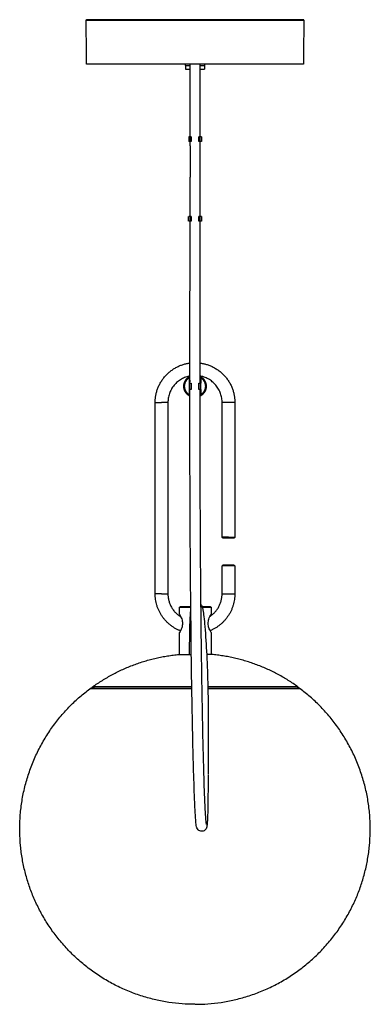
# Model space of a CAD drawing. Units: millimetres. Extents: x 367 to 1654, y 876 to 2420.
import ezdxf

# ---------------------------------------------------------------- set-up
doc = ezdxf.new("R2010")
doc.units = ezdxf.units.MM
doc.header["$MEASUREMENT"] = 0
doc.layers.add('Predefinito', color=7, linetype='Continuous')

msp = doc.modelspace()

# ---------------------------------------------------------------- linework, layer by layer
at = {"layer": 'Predefinito'}
for p, q in [((1540.827690439615, 2296.726559940046), (1540.827690433977, 2300.989631931253)), ((1547.027690433972, 2300.989633582397), (1547.027690442676, 2296.726559940046))]:
    msp.add_line(p, q, dxfattribs=at)
for points in [[(1539.987805923751, 2346.726559940046), (1539.987805923751, 2343.726559940046)], [(1540.827690426997, 2341.059870541213), (1540.827690219286, 2321.361039720629)], [(1547.027690427083, 2341.059872551154), (1547.027690415753, 2311.180503384629)], [(1540.712620664612, 2193.955859256968), (1540.712621566368, 2192.938545109812)], [(1540.529415380191, 2021.951475609725), (1541.629064185574, 2021.965819188116)]]:
    msp.add_lwpolyline(points, dxfattribs=at)
for points, weights, knots in [([(1475.630301359726, 2419.923941979397), (1475.605982425651, 2420.05724537982), (1475.701378058381, 2420.153478847879), (1475.79677369111, 2420.249712315939), (1475.93028464425, 2420.226559940028)], [1, 0.8866542208751352, 1, 0.8866542208751352, 1], [0, 0, 0, 0.2498008242115415, 0.2498008242115415, 0.4996016484230829, 0.4996016484230829, 0.4996016484230829]), ([(1612.225049521395, 2419.923941979397), (1612.251393321086, 2420.057866425006), (1612.155301750921, 2420.154800232612), (1612.059210180756, 2420.251734040217), (1611.925060944476, 2420.226559940047)], [1, 0.8834454091599262, 1, 0.8834454091599262, 1], [0, 0, 0, 0.250993884403193, 0.250993884403193, 0.5019877688063861, 0.5019877688063861, 0.5019877688063861]), ([(1540.327646139637, 2184.223254090812), (1536.927690428329, 2186.262129245218), (1536.927690428329, 2190.226559940047), (1536.927690428329, 2194.191024737731), (1540.327690428329, 2196.229892347968)], [1, 0.8701413796739785, 1, 0.8701395618765921, 1], [0, 0, 0, 7.214300653844453, 7.214300653844453, 14.42865294926292, 14.42865294926292, 14.42865294926292]), ([(1540.327690428329, 2184.814536288953), (1537.427690428329, 2186.743574422016), (1537.427690428329, 2190.226559940047), (1537.427690428329, 2193.709545458077), (1540.327690428329, 2195.638583591141)], [1, 0.8814324006542176, 1, 0.8814324006541909, 1], [0, 0, 0, 6.394828723899371, 6.394828723899371, 12.78965744779862, 12.78965744779862, 12.78965744779862]), ([(1547.527690428329, 2196.229892347968), (1550.931607399297, 2194.188675859721), (1550.927687013598, 2190.219645735406), (1550.923766656586, 2186.250644654616), (1547.515861645895, 2184.216150027783)], [1, 0.8698960730687867, 1, 0.8698976216705216, 1], [0, 0, 0, 7.2212665011838, 7.2212665011838, 14.44248904668355, 14.44248904668355, 14.44248904668355]), ([(1547.527690428329, 2195.638583591141), (1550.427690428329, 2193.709545458077), (1550.427690428329, 2190.226559940047), (1550.427690428329, 2186.743574422016), (1547.527690428329, 2184.814536288953)], [1, 0.8814324006542296, 1, 0.8814324006542599, 1], [0, 0, 0, 6.39482872389923, 6.39482872389923, 12.7896574477986, 12.7896574477986, 12.7896574477986]), ([(1553.534310621864, 2051.928654086492), (1553.553423678668, 2051.928654086491), (1553.572536735472, 2051.928654086491), (1553.572536735472, 2051.928654037213), (1548.370334021051, 2051.928654037213)], [1, 1, 1, 0.7966440441053596, 0.8756684380552926], [0, 0, 0, 0.0382261136082889, 0.0382261136082889, 10.34444270693652, 10.34444270693652, 10.34444270693652]), ([(1533.929116818842, 2021.951475512883), (1533.908416426308, 2021.951475512884), (1533.887716033773, 2021.951475512884), (1533.887716033773, 2021.951475609725), (1540.529415380191, 2021.951475609725)], [1, 1, 1, 0.7769595811998945, 0.8936131206283746], [0, 0, 0, 0.0414007850690723, 0.0414007850690723, 12.28402082434634, 12.28402082434634, 12.28402082434634]), ([(1543.926267055632, 1802.426559949256), (1464.64327915956, 1802.42756587718), (1439.572283640686, 1877.642174527582), (1414.501288121811, 1952.856783177984), (1477.927690428328, 2000.426559940047)], [1, 0.8112440030182642, 1, 0.8112440030182642, 1], [0, 0, 0, 137.3943394519993, 137.3943394519993, 274.7886789039986, 274.7886789039986, 274.7886789039986]), ([(1479.729107416788, 2001.60972774058), (1479.633515373243, 2001.609727740581), (1484.629170280265, 2001.609727740581), (1500.492862660587, 2001.609727740581), (1541.922488331711, 2001.60972774058)], [0.9239638289880624, 0.9420676792289999, 1, 0.8366262874096024, 0.9900022165928342], [302.6647752226263, 302.6647752226263, 302.6647752226263, 328.7429412339753, 328.7429412339753, 402.2854256730854, 402.2854256730854, 402.2854256730854]), ([(1543.927690428328, 1802.426559940047), (1623.211204634502, 1802.426559940046), (1648.282853213886, 1877.641505678194), (1673.354501793268, 1952.856451416343), (1609.927690428329, 2000.426559940047)], [1, 0.8112421851755619, 1, 0.8112421851755596, 1], [0, 0, 0, 137.3950349638086, 137.3950349638086, 274.7900699276173, 274.7900699276173, 274.7900699276173])]:
    msp.add_rational_spline(points, weights, degree=2, knots=knots, dxfattribs=at)
for points in [[(1475.630301588688, 2419.923941979397), (1543.927675555042, 2419.923941979397), (1612.225049521395, 2419.923941979397)], [(1475.872042725783, 2392.226559940046), (1475.751187030178, 2406.075250959722), (1475.630331334573, 2419.923941979397)], [(1611.925060944476, 2420.226559940047), (1543.927675581608, 2420.226559940046), (1475.930290218739, 2420.226559940046)], [(1612.225049521478, 2419.923941979397), (1612.104193825874, 2406.075250959722), (1611.98333813027, 2392.226559940046)], [(1611.983338130188, 2392.226559940047), (1543.927690428329, 2392.226559940047), (1475.87204272647, 2392.226559940047)], [(1537.946786020011, 2391.426559940046), (1537.946786020011, 2391.826559940046), (1537.946786020011, 2392.226559940046)], [(1537.946786020068, 2391.426559940046), (1539.387238223245, 2391.426559940046), (1540.827690426423, 2391.426559940046)], [(1540.846786021435, 2391.226559940047), (1539.396786020751, 2391.226559940046), (1537.946786020068, 2391.226559940046)], [(1537.946786020068, 2391.226559940046), (1537.946786020068, 2390.226559940046), (1537.946786020068, 2389.226559940046)], [(1538.246786020067, 2391.426559940046), (1538.246786020067, 2391.326559940046), (1538.246786020067, 2391.226559940046)], [(1540.827690427326, 2392.056337951863), (1540.827690427317, 2392.141435695698), (1540.827690427308, 2392.226533439533)], [(1540.827690427822, 2391.444442996344), (1540.827690427761, 2391.750390473174), (1540.827690427699, 2392.056337950005)], [(1540.827690426407, 2348.618880521924), (1540.827690427117, 2370.022720230692), (1540.827690427827, 2391.426559939461)], [(1547.027690427978, 2392.226479310148), (1547.027690427723, 2391.83546014713), (1547.027690427467, 2391.444440984112)], [(1547.027690427453, 2391.426559939552), (1547.027690427547, 2371.174202282406), (1547.02769042764, 2350.921844625259)], [(1549.946786020068, 2391.226559940046), (1548.496786019364, 2391.226559940046), (1547.046786018661, 2391.226559940046)], [(1547.065881613712, 2391.426559940046), (1548.50633381689, 2391.426559940046), (1549.946786020068, 2391.426559940046)], [(1549.646786020067, 2391.426559940046), (1549.646786020067, 2391.326559940046), (1549.646786020067, 2391.226559940046)], [(1549.946786020187, 2392.226559940046), (1549.946786020187, 2391.826559940046), (1549.946786020187, 2391.426559940046)], [(1549.946786020068, 2391.226559940046), (1549.946786020068, 2390.226559940046), (1549.946786020068, 2389.226559940046)], [(1537.946786020068, 2389.226559940046), (1539.38723822391, 2389.226559940046), (1540.827690427754, 2389.226559940046)], [(1547.046786018682, 2389.226559940046), (1548.496786019375, 2389.226559940046), (1549.946786020068, 2389.226559940046)], [(1540.82769042852, 2346.726559940046), (1540.827690427462, 2347.670423118774), (1540.827690426406, 2348.614286297501)], [(1547.027690427726, 2350.921844625198), (1547.027690427101, 2349.77036287225), (1547.027690426475, 2348.618881119302)], [(1547.027690426475, 2348.615163687733), (1547.027690427495, 2347.67086181389), (1547.027690428514, 2346.726559940046)], [(1540.679758401336, 2346.726559940046), (1540.333782162543, 2346.726559940046), (1539.987805923751, 2346.726559940046)], [(1540.679758401336, 2343.726559940046), (1540.333782162543, 2343.726559940046), (1539.987805923751, 2343.726559940046)], [(1541.042123675284, 2346.726559940046), (1540.86094103831, 2346.726559940046), (1540.679758401336, 2346.726559940046)], [(1540.679758401336, 2346.726559940046), (1540.679758401336, 2345.226559940046), (1540.679758401336, 2343.726559940046)], [(1541.042123675284, 2343.726559940046), (1540.86094103831, 2343.726559940046), (1540.679758401336, 2343.726559940046)], [(1540.827690426997, 2341.059870541213), (1540.82769042752, 2342.39321524063), (1540.827690428042, 2343.726559940046)], [(1541.579783065244, 2346.726559940046), (1541.310953370264, 2346.726559940046), (1541.042123675284, 2346.726559940046)], [(1541.042123675284, 2343.726559940046), (1541.042123675284, 2345.226559940046), (1541.042123675284, 2346.726559940046)], [(1541.579783065244, 2343.726559940046), (1541.310953370264, 2343.726559940046), (1541.042123675284, 2343.726559940046)], [(1541.579783065244, 2346.726559940046), (1541.579783065244, 2345.226559940046), (1541.579783065244, 2343.726559940046)], [(1546.851448364851, 2346.726559940046), (1546.582618669869, 2346.726559940046), (1546.313788974889, 2346.726559940046)], [(1546.313788974889, 2343.726559940046), (1546.313788974889, 2345.226559940046), (1546.313788974889, 2346.726559940046)], [(1546.851448364851, 2343.726559940046), (1546.582618669869, 2343.726559940046), (1546.313788974889, 2343.726559940046)], [(1547.213813638799, 2346.726559940046), (1547.032631001825, 2346.726559940046), (1546.851448364851, 2346.726559940046)], [(1546.851448364851, 2346.726559940046), (1546.851448364851, 2345.226559940046), (1546.851448364851, 2343.726559940046)], [(1547.213813638799, 2343.726559940046), (1547.032631001825, 2343.726559940046), (1546.851448364851, 2343.726559940046)], [(1547.027690428032, 2343.726559940046), (1547.027690427557, 2342.3932162456), (1547.027690427083, 2341.059872551154)], [(1547.213813638799, 2343.726559940046), (1547.213813638799, 2345.226559940046), (1547.213813638799, 2346.726559940046)], [(1547.996786020068, 2346.726559940046), (1547.996786020068, 2345.226559940046), (1547.996786020068, 2343.726559940046)], [(1540.827690284005, 2300.989649232029), (1540.827690251646, 2311.175344476329), (1540.827690219286, 2321.361039720629)], [(1547.027690415753, 2311.180503384629), (1547.027690424864, 2306.085075479585), (1547.027690433972, 2300.989647574541)], [(1539.896786020067, 2293.726559940046), (1539.896786020067, 2295.226559940046), (1539.896786020067, 2296.726559940046)], [(1540.679758401336, 2296.726559940046), (1540.333782162543, 2296.726559940046), (1539.987805923751, 2296.726559940046)], [(1540.679758401336, 2293.726559940046), (1540.333782162543, 2293.726559940046), (1539.987805923751, 2293.726559940046)], [(1541.042123675284, 2296.726559940046), (1540.86094103831, 2296.726559940046), (1540.679758401336, 2296.726559940046)], [(1540.679758401336, 2296.726559940046), (1540.679758401336, 2295.226559940046), (1540.679758401336, 2293.726559940046)], [(1541.042123675284, 2293.726559940046), (1540.86094103831, 2293.726559940046), (1540.679758401336, 2293.726559940046)], [(1541.579783065244, 2296.726559940046), (1541.310953370264, 2296.726559940046), (1541.042123675284, 2296.726559940046)], [(1541.042123675284, 2293.726559940046), (1541.042123675284, 2295.226559940046), (1541.042123675284, 2296.726559940046)], [(1541.579783065244, 2293.726559940046), (1541.310953370264, 2293.726559940046), (1541.042123675284, 2293.726559940046)], [(1541.579783065244, 2296.726559940046), (1541.579783065244, 2295.226559940046), (1541.579783065244, 2293.726559940046)], [(1546.851448364851, 2296.726559940046), (1546.582618669869, 2296.726559940046), (1546.313788974889, 2296.726559940046)], [(1546.313788974889, 2293.726559940046), (1546.313788974889, 2295.226559940046), (1546.313788974889, 2296.726559940046)], [(1546.851448364851, 2293.726559940046), (1546.582618669869, 2293.726559940046), (1546.313788974889, 2293.726559940046)], [(1547.213813638799, 2296.726559940046), (1547.032631001825, 2296.726559940046), (1546.851448364851, 2296.726559940046)], [(1546.851448364851, 2296.726559940046), (1546.851448364851, 2295.226559940046), (1546.851448364851, 2293.726559940046)], [(1547.213813638799, 2293.726559940046), (1547.032631001825, 2293.726559940046), (1546.851448364851, 2293.726559940046)], [(1547.213813638799, 2293.726559940046), (1547.213813638799, 2295.226559940046), (1547.213813638799, 2296.726559940046)], [(1547.996786020068, 2296.726559940046), (1547.996786020068, 2295.226559940046), (1547.996786020068, 2293.726559940046)], [(1540.327690428329, 2195.638583591141), (1540.327690428329, 2195.762610605694), (1540.327690428329, 2195.886637620248)], [(1540.327690428329, 2195.637593101002), (1540.327690428329, 2190.226559940046), (1540.327690428329, 2184.815526779091)], [(1547.527690428329, 2195.886637620248), (1547.527690428329, 2195.762610605694), (1547.527690428329, 2195.638583591141)], [(1547.527690428329, 2195.667030762968), (1547.527690428329, 2193.946795351507), (1547.527690428329, 2192.226559940047)], [(1547.527690428329, 2184.815526779091), (1547.527690428329, 2190.226559940046), (1547.527690428329, 2195.637593101002)], [(1540.339556952502, 2192.226559940047), (1540.820420057799, 2192.226559940047), (1541.301283163095, 2192.226559940047)], [(1541.301283163095, 2188.226559940047), (1540.820420057799, 2188.226559940047), (1540.339556952502, 2188.226559940047)], [(1540.712618871644, 2186.306581900659), (1540.712619879047, 2187.266570920353), (1540.712621116067, 2188.226559940047)], [(1540.712622175045, 2192.226559940047), (1540.712622108194, 2192.58255252493), (1540.712621566368, 2192.938545109812)], [(1541.301283163095, 2192.226559940047), (1541.301283163095, 2190.226559940047), (1541.301283163095, 2188.226559940047)], [(1541.301283163095, 2192.226559940047), (1541.436504376257, 2192.226559940046), (1541.571725589419, 2192.226559940046)], [(1541.571725589419, 2188.226559940047), (1541.436504376257, 2188.226559940047), (1541.301283163095, 2188.226559940047)], [(1541.571725589419, 2192.226559940047), (1541.571725589419, 2190.226559940047), (1541.571725589419, 2188.226559940047)], [(1546.283655267239, 2188.226559940047), (1546.283655267239, 2190.226559940047), (1546.283655267239, 2192.226559940047)], [(1546.283655267239, 2192.226559940047), (1546.418876480401, 2192.226559940047), (1546.554097693563, 2192.226559940047)], [(1546.554097693563, 2188.226559940047), (1546.418876480401, 2188.226559940047), (1546.283655267239, 2188.226559940047)], [(1546.554097693563, 2188.226559940047), (1546.554097693563, 2190.226559940047), (1546.554097693563, 2192.226559940047)], [(1546.554097693563, 2192.226559940047), (1547.009648323779, 2192.226559940047), (1547.465198953994, 2192.226559940047)], [(1547.515823904156, 2188.226559940047), (1547.034960798859, 2188.226559940047), (1546.554097693563, 2188.226559940047)], [(1546.912621114455, 2188.226559940047), (1546.912619880468, 2187.267995701388), (1546.91261887631, 2186.309431462729)], [(1546.912621565099, 2192.938504463617), (1546.912622105585, 2192.582532201832), (1546.912622172094, 2192.226559940046)], [(1547.527690428329, 2188.226559940047), (1547.527690428329, 2186.506324528586), (1547.527690428329, 2184.786089117125)], [(1540.327690428329, 2184.566482259845), (1540.327690428329, 2184.690509274399), (1540.327690428329, 2184.814536288953)], [(1547.527690428329, 2184.814536288953), (1547.527690428329, 2184.690509274399), (1547.527690428329, 2184.566482259845)], [(1518.934666403038, 2060.006707900284), (1518.934666403038, 2120.006707900284), (1518.934666403038, 2180.006707900284)], [(1518.934666403038, 2180.006707900284), (1520.934666403038, 2180.006707900284), (1522.934666403038, 2180.006707900284)], [(1526.934666403038, 2180.006707900284), (1524.934666403038, 2180.006707900284), (1522.934666403038, 2180.006707900284)], [(1526.934666403038, 2180.006707900284), (1526.934666403038, 2120.006707900284), (1526.934666403038, 2060.006707900284)], [(1560.934666403038, 2095.506707900284), (1560.934666403038, 2137.756707900284), (1560.934666403038, 2180.006707900284)], [(1564.934666403038, 2180.006707900284), (1562.945619023771, 2180.006707900284), (1560.956571644504, 2180.006707900284)], [(1568.934666403038, 2180.006707900284), (1566.934666403038, 2180.006707900284), (1564.934666403038, 2180.006707900284)], [(1568.934666403038, 2180.006707900284), (1568.934666403038, 2137.756707900284), (1568.934666403038, 2095.506707900284)], [(1564.934666403038, 2095.506707900284), (1562.934666403038, 2095.506707900284), (1560.934666403038, 2095.506707900284)], [(1561.434666403038, 2095.006707900284), (1561.201361034621, 2095.2400132687), (1560.968055666205, 2095.473318637117)], [(1568.434666403038, 2095.006707900284), (1564.934666403038, 2095.006707900284), (1561.434666403038, 2095.006707900284)], [(1564.934666403038, 2095.506707900284), (1566.934666403038, 2095.506707900284), (1568.934666403038, 2095.506707900284)], [(1568.901277139871, 2095.473318637117), (1568.667971771454, 2095.2400132687), (1568.434666403038, 2095.006707900284)], [(1560.934666403038, 2060.006707900284), (1560.934666403038, 2068.756707900284), (1560.934666403038, 2077.506707900284)], [(1564.934666403038, 2077.506707900284), (1562.934666403038, 2077.506707900284), (1560.934666403038, 2077.506707900284)], [(1560.968055666205, 2077.540097163451), (1561.201361034621, 2077.773402531867), (1561.434666403038, 2078.006707900284)], [(1564.934666403038, 2078.006707900284), (1563.184666403038, 2078.006707900284), (1561.434666403038, 2078.006707900284)], [(1568.434666403038, 2078.006707900284), (1566.684666403038, 2078.006707900284), (1564.934666403038, 2078.006707900284)], [(1568.934666403038, 2077.506707900284), (1566.934666403038, 2077.506707900284), (1564.934666403038, 2077.506707900284)], [(1568.434666403038, 2078.006707900284), (1568.667971771454, 2077.773402531867), (1568.901277139871, 2077.540097163451)], [(1568.934666403038, 2077.506707900284), (1568.934666403038, 2068.756707900284), (1568.934666403038, 2060.006707900284)], [(1522.934666403038, 2060.006707900284), (1520.934666403038, 2060.006707900284), (1518.934666403038, 2060.006707900284)], [(1522.934666403038, 2060.006707900284), (1524.934666403038, 2060.006707900284), (1526.934666403038, 2060.006707900284)], [(1560.934666403038, 2060.006707900284), (1562.934666403038, 2060.006707900284), (1564.934666403038, 2060.006707900284)], [(1564.934666403038, 2060.006707900284), (1566.934666403038, 2060.006707900284), (1568.934666403038, 2060.006707900284)], [(1534.172536735472, 2047.175537867493), (1534.172536735472, 2049.302095557357), (1534.172536735472, 2051.428653247221)], [(1534.192660935976, 2051.448778237718), (1534.432598835724, 2051.688716137466), (1534.672536735472, 2051.928654037214)], [(1541.29437347351, 2051.428653579852), (1537.753579434142, 2051.428653531822), (1534.212785394774, 2051.428653778873)], [(1541.289521177781, 2051.928654037214), (1538.000142013431, 2051.928654037213), (1534.71076284908, 2051.928654037213)], [(1553.572536735472, 2051.928654037214), (1553.812474624572, 2051.688716148113), (1554.052412513673, 2051.448778259013)], [(1554.072536735472, 2051.428653247221), (1554.072536735472, 2049.302095557287), (1554.072536735472, 2047.175537867353)], [(1534.172536735472, 2021.940064823469), (1534.172536735472, 2028.810948305759), (1534.172536735472, 2035.681831788049)], [(1554.072536735472, 2035.681831788049), (1554.072536735472, 2028.810948305759), (1554.072536735472, 2021.940064823469)], [(1554.357357437171, 2021.951475609725), (1552.806666641977, 2021.951475609725), (1551.255975846783, 2021.951475609725)], [(1541.941463347342, 2000.426559940047), (1509.934576887835, 2000.426559940047), (1477.927690428328, 2000.426559940047)], [(1541.923781541366, 2001.528654037214), (1510.804851753665, 2001.528654037214), (1479.685921965965, 2001.528654037214)], [(1541.9253780573, 2001.428654037214), (1510.855650011632, 2001.428654037214), (1479.785921965964, 2001.428654037214)], [(1551.991609413346, 2001.609727740581), (1580.254650984536, 2001.609727740581), (1608.517692555725, 2001.609727740581)], [(1608.559151504979, 2001.528654037214), (1580.276296718237, 2001.528654037214), (1551.993441931495, 2001.528654037214)], [(1608.459151504979, 2001.428654037214), (1580.227420713061, 2001.428654037214), (1551.995689921144, 2001.428654037214)], [(1609.927690428328, 2000.426559940047), (1580.972578540432, 2000.426559940047), (1552.017466652536, 2000.426559940047)]]:
    msp.add_open_spline(points, degree=2, dxfattribs=at)
for points, weights in [([(1547.909928546825, 2346.726559940046), (1548.279910697153, 2346.726559940046), (1547.225577788798, 2346.726559940046)], [1, 0.9136605926337794, 0.9989560647439742]), ([(1547.909928546825, 2343.726559940046), (1548.279910697152, 2343.726559940045), (1547.225577788798, 2343.726559940048)], [1, 0.9136605926337792, 0.9989560647439746]), ([(1540.712620664612, 2193.955859256968), (1540.794756521998, 2244.349837996396), (1540.827662515525, 2293.726559940046)], [1, 0.999999875737784, 1]), ([(1547.027661851888, 2293.726559940046), (1546.994760131536, 2244.350008422551), (1546.91261976387, 2194.973514265483)], [1, 0.9999998756971308, 1]), ([(1547.909928546825, 2296.726559940046), (1548.279910697153, 2296.726559940046), (1547.225577788798, 2296.726559940046)], [1, 0.9136605926337794, 0.9989560647439742]), ([(1547.909928546825, 2293.726559940046), (1548.279910697152, 2293.726559940046), (1547.225577788798, 2293.726559940047)], [1, 0.9136605926337792, 0.9989560647439746]), ([(1518.934666403038, 2180.006707900284), (1518.934666403038, 2201.972234857512), (1540.717564004766, 2204.798848835649)], [1, 0.7512270282447587, 1]), ([(1540.712680442714, 2196.218530466709), (1540.713316237014, 2200.508690679073), (1540.717564004767, 2204.798848835649)], [1, 0.999999911396222, 1]), ([(1546.917597273863, 2204.828112441926), (1568.934666403038, 2202.182194678477), (1568.934666403038, 2180.006707900284)], [1, 0.7481033467486257, 1]), ([(1540.712747672388, 2196.698498298066), (1526.93547564663, 2194.03842886422), (1526.934666403038, 2180.006707900284)], [1, 0.7712431681225005, 1]), ([(1540.327690536509, 2195.887684472213), (1540.32778829579, 2196.060729716463), (1540.339316515123, 2196.233390558212)], [1, 0.9994538304756774, 1]), ([(1540.339106535937, 2196.23735202395), (1540.521060683791, 2196.349912300071), (1540.712707227344, 2196.445037112953)], [1, 0.9989127912470239, 1]), ([(1546.912619764561, 2194.973514265483), (1546.912617399535, 2193.956025050272), (1546.912621565095, 2192.938535835066)], [1, 0.9999999999948506, 1]), ([(1546.912724467263, 2196.558381501723), (1547.223871511526, 2196.415485917383), (1547.516276332054, 2196.237353797568)], [1, 0.9983001181336433, 1]), ([(1560.934666403038, 2180.006707900284), (1560.934339920212, 2194.248583901612), (1546.912755832808, 2196.74382173069)], [1, 0.7665594769475206, 1]), ([(1547.516064341535, 2196.233390558212), (1547.527592560868, 2196.060729716463), (1547.527690320149, 2195.887684472213)], [1, 0.9994538304756694, 1]), ([(1540.712763086926, 2184.008050383288), (1540.514394068724, 2184.105201004445), (1540.327690428329, 2184.223227532125)], [1, 0.9985337119149952, 1]), ([(1540.338805569518, 2184.227507022085), (1540.327780844264, 2184.396331434814), (1540.327690520606, 2184.565515413788)], [1, 0.9994771653285247, 1]), ([(1540.714562904287, 2175.451732446529), (1540.711950633193, 2180.879156883513), (1540.712618871632, 2186.306581908014)], [1, 0.999999954332738, 1]), ([(1546.912618875905, 2186.309431457429), (1546.912354866657, 2180.882050708455), (1546.914562200336, 2175.454670401925)], [1, 0.9999999740823586, 1]), ([(1547.527690428329, 2184.223227532125), (1547.230974019506, 2184.038965521561), (1546.912841698151, 2183.894795684525)], [1, 0.9978808075078736, 1]), ([(1547.527690320916, 2184.565439121823), (1547.527592686052, 2184.392392018456), (1547.516064341535, 2184.219729321881)], [1, 0.9994538183677936, 1]), ([(1534.76450047721, 2036.749277756504), (1518.934666403037, 2042.990818809882), (1518.934666403038, 2060.006707900284)], [1, 0.8266821145497898, 1]), ([(1526.934666403038, 2060.006707900284), (1526.934681137564, 2050.481706842737), (1535.058117754703, 2045.5082349494)], [1, 0.8723962807900614, 1]), ([(1553.348429841769, 2045.851223294832), (1560.934754119619, 2050.896102801082), (1560.934666403038, 2060.006707900284)], [1, 0.8813991784325751, 1]), ([(1568.934666403038, 2060.006707900284), (1568.934666403037, 2043.232689061456), (1553.412946822771, 2036.873134888643)], [1, 0.8304008721061749, 1]), ([(1479.770186867394, 2001.640621056169), (1504.063524048531, 2019.164428510821), (1533.887716033773, 2021.951475609725)], [1, 0.9648658777629691, 1]), ([(1533.928804115835, 2021.955145860131), (1533.942821809455, 2021.956340180625), (1533.956845976847, 2021.957455915712)], [1, 0.9999960732108498, 1]), ([(1608.517692555725, 2001.609727740581), (1584.209780366581, 2019.161790393374), (1554.357357437171, 2021.951475609725)], [1, 0.964802803830086, 1]), ([(1477.97018866853, 2000.458080374304), (1479.260328381585, 2001.404163681016), (1480.86003230383, 2001.426105959776)], [1, 0.9524823890050764, 1]), ([(1479.785921044476, 2001.428654037218), (1479.689493983065, 2001.432226942882), (1479.685921965965, 2001.528654037214)], [1, 0.7328011595833046, 1]), ([(1479.728515750943, 2001.610547162663), (1479.730884490946, 2001.612257517508), (1479.733253322036, 2001.613967746196)], [1, 0.9999999996454532, 1]), ([(1481.335675645589, 2001.528654037214), (1481.393254367703, 2001.569228195055), (1481.450885591824, 2001.60972774482)], [1, 0.99999979031778, 1]), ([(1551.995689921144, 2001.428654037213), (1552.1474953845, 1994.743409696324), (1552.167215268174, 1988.056471090183)], [1, 0.9999512197053014, 1]), ([(1609.885196828128, 2000.458080235809), (1608.765676032687, 2001.279356001358), (1607.382984539218, 2001.405787517954)], [1, 0.963539228929421, 1]), ([(1608.559151504979, 2001.528654037214), (1608.555579487995, 2001.432226942767), (1608.459152426468, 2001.428654037218)], [1, 0.7328011587401764, 1]), ([(1552.167883338218, 1987.767530676237), (1552.172960479573, 1967.189908908524), (1552.163043970679, 1946.612288903887)], [1, 0.9999999336357183, 1])]:
    msp.add_rational_spline(points, weights, degree=2, dxfattribs=at)
for points, degree, knots in [([(1551.616200038533, 1916.656027831696), (1551.564089079301, 1915.893718913657), (1551.474088294789, 1914.706043825798), (1551.114767529758, 1912.740422620598), (1549.695377977931, 1910.990487183359), (1546.811124602798, 1910.776113759191), (1545.052654857941, 1912.658869722574), (1544.632384532585, 1915.19845968522), (1544.108029846481, 1921.151354702053), (1543.238667362314, 1940.213568443748), (1542.272501664773, 1977.435628744816), (1541.019774949052, 2058.950717023452), (1540.748826974093, 2126.823251943011), (1540.714564189234, 2175.44899696823)], 3, [0, 0, 0, 0, 2.282009889148026, 3.598852196730487, 5.934601978775182, 8.658174917171982, 11.38145760499073, 13.03981496976551, 16.31175844543105, 29.32205439742981, 70.27713537338295, 128.0149240939626, 273.8926407999309, 273.8926407999309, 273.8926407999309, 273.8926407999309]), ([(1546.91456369979, 2175.451478294206), (1546.920281424408, 2159.720554451471), (1546.980574451104, 2129.055462135551), (1547.256500548702, 2072.182965291006), (1547.878347760862, 2010.756542721639), (1548.900241579251, 1957.817982957383), (1549.913751750167, 1929.023330314127), (1550.453068446071, 1919.831907026853), (1550.722478359615, 1916.672959090612), (1550.85727456215, 1915.581667293597), (1550.938476894547, 1915.17309756496)], 3, [0, 0, 0, 0, 47.19251949960618, 91.99595916387563, 170.618484786174, 231.4809835116802, 250.8372828451749, 257.0530591360742, 259.0995731968811, 260.3492103239427, 260.3492103239427, 260.3492103239427, 260.3492103239427]), ([(1547.474534665273, 2053.519046076182), (1547.845802460063, 2053.130735644877), (1548.455408939232, 2051.947237338387), (1549.022025860589, 2049.273649567645), (1549.589282421598, 2045.066377356288), (1550.481268298668, 2035.703889956177), (1551.38074615976, 2020.979220552114), (1551.84373738544, 2008.288301222081), (1551.993441931495, 2001.528654037214)], 3, [0, 0, 0, 0, 1.597866537209657, 3.937275594650823, 8.178827112903956, 14.33404060648782, 32.1466811931073, 52.43007693419406, 52.43007693419406, 52.43007693419406, 52.43007693419406]), ([(1554.03228807617, 2051.428653821512), (1554.052412405821, 2051.428653825244), (1554.072536735472, 2051.428653800216), (1551.298576802011, 2051.428653516889), (1548.524616868549, 2051.428653590711)], 2, [0, 0, 0, 0.0402486593018329, 0.0402486593018329, 5.58816852622478, 5.58816852622478, 5.58816852622478]), ([(1534.180382602138, 2047.1606769258), (1534.474253269683, 2046.655957493333), (1535.000122855168, 2045.705232192212), (1535.768587482396, 2043.833086679144), (1536.234642707961, 2041.457604163578), (1535.672082076896, 2038.472147642367), (1534.73683008679, 2036.638856269777), (1534.175924031247, 2035.686688470388)], 3, [0, 0, 0, 0, 1.754726732476553, 3.247523162259213, 6.077150966705581, 8.903204616814948, 12.21946521122246, 12.21946521122246, 12.21946521122246, 12.21946521122246]), ([(1540.529424671334, 2021.951475592901), (1540.534777668715, 2024.907638152633), (1540.566203835468, 2030.552287686028), (1540.697725711187, 2038.257691812308), (1540.918073942427, 2044.433590574269), (1541.155860932179, 2047.917256543498), (1541.314937125729, 2049.337962451602)], 3, [0.9947630849083848, 0.9947630849083848, 0.9947630849083848, 0.9947630849083848, 9.86325631196451, 17.92884477747626, 24.11368278306665, 28.40163760527438, 28.40163760527438, 28.40163760527438, 28.40163760527438]), ([(1554.066434849693, 2035.690545863398), (1553.73881523236, 2036.249177986257), (1553.20568239074, 2037.211087580184), (1552.437735251953, 2039.080022079057), (1552.030322303677, 2041.36817733256), (1552.540515468084, 2044.34582076849), (1553.48903107422, 2046.192188280895), (1554.06862858415, 2047.169794708335)], 3, [0, 0, 0, 0, 1.94565854744621, 3.288080540979085, 6.061927978235552, 8.815482190828146, 12.23206573460994, 12.23206573460994, 12.23206573460994, 12.23206573460994]), ([(1552.162282442758, 1946.306093988449), (1552.153591066535, 1942.937998305143), (1552.122394279875, 1936.759354544483), (1552.019478612579, 1928.392770408586), (1551.869006247849, 1921.876370805493), (1551.715588862642, 1918.171847485371), (1551.616200038533, 1916.656027831698)], 3, [0, 0, 0, 0, 10.10431095620124, 18.5361105492111, 25.10138462903871, 29.65835398981635, 29.65835398981635, 29.65835398981635, 29.65835398981635])]:
    msp.add_open_spline(points, degree=degree, knots=knots, dxfattribs=at)

doc.saveas('drawing.dxf')
